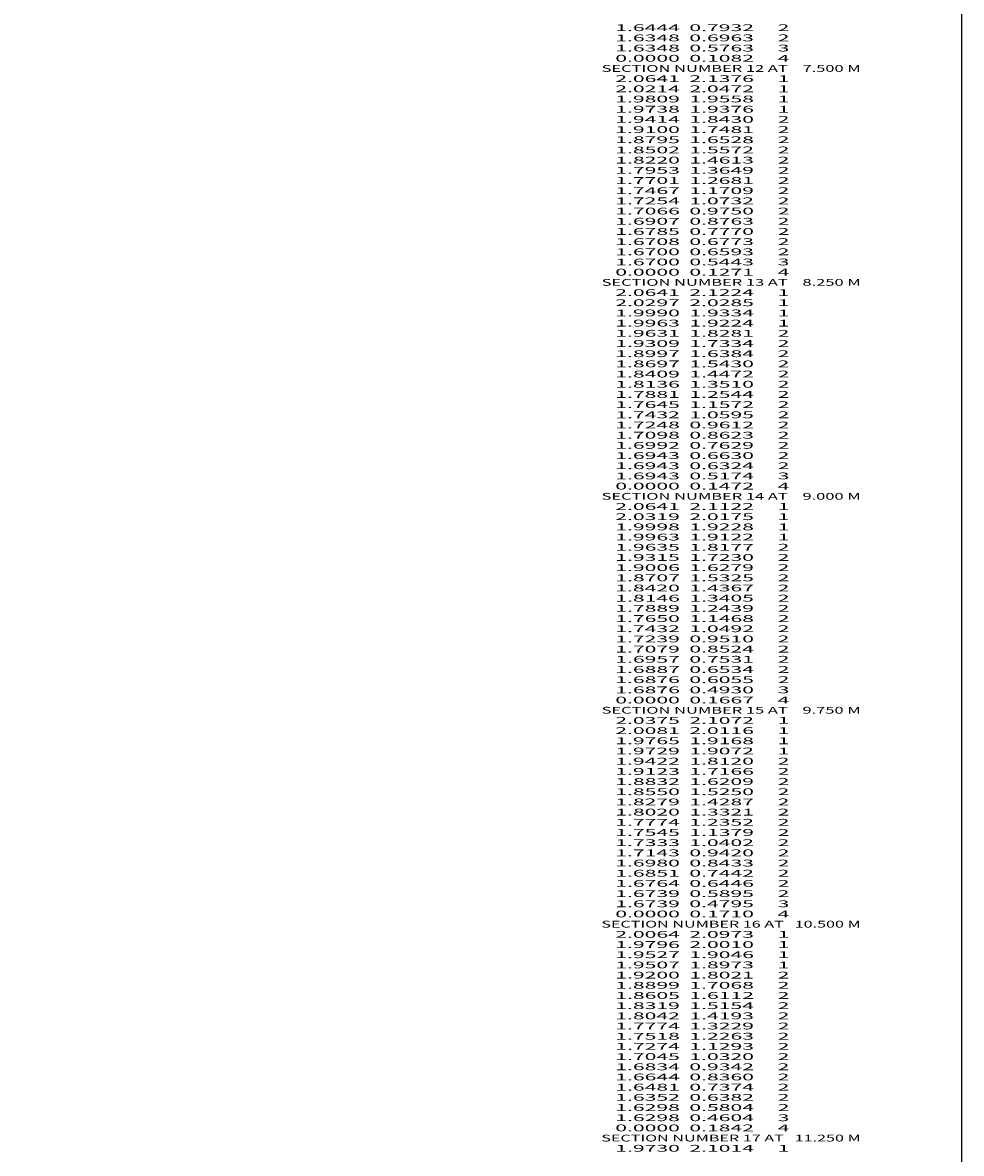
# Model space of a CAD drawing. Extents: x -2383 to 110, y -1296 to 40.
# Drawn here: x -166 to 110, y -962 to -630 of the extents above; entities that cross this region are included whole.
import ezdxf
from ezdxf.enums import TextEntityAlignment as Align

# ---------------------------------------------------------------- set-up
doc = ezdxf.new("R2010")
doc.units = 0
doc.header["$MEASUREMENT"] = 0
doc.layers.get('0').update_dxf_attribs({"linetype": 'CONTINUOUS'})

msp = doc.modelspace()

# ---------------------------------------------------------------- linework, layer by layer
at = {"color": 6, "linetype": 'CONTINUOUS', "ltscale": 2, "flags": 128}
msp.add_lwpolyline([(-2382.790799, 39.804656), (110.346743, 39.804656), (110.346743, -1295.804799), (-2382.790799, -1295.804799), (-2382.790799, 39.804656)], dxfattribs=at)

# ---------------------------------------------------------------- texts
at = {"color": 7}
for s, p, p2 in [('      1.6444  0.7932     2', (0, -632), (59.666668, -632)), ('      1.6348  0.6963     2', (0, -635), (59.666668, -635)), ('      1.6348  0.5763     3', (0, -638), (59.666668, -638)), ('      0.0000  0.1082     4', (0, -641), (59.666668, -641)), ('    SECTION NUMBER 12 AT    7.500 M', (0, -644), (80.666672, -644)), ('      2.0641  2.1376     1', (0, -647), (59.666668, -647)), ('      2.0214  2.0472     1', (0, -650), (59.666668, -650)), ('      1.9809  1.9558     1', (0, -653), (59.666668, -653)), ('      1.9738  1.9376     1', (0, -656), (59.666668, -656)), ('      1.9414  1.8430     2', (0, -659), (59.666668, -659)), ('      1.9100  1.7481     2', (0, -662), (59.666668, -662)), ('      1.8795  1.6528     2', (0, -665), (59.666668, -665)), ('      1.8502  1.5572     2', (0, -668), (59.666668, -668)), ('      1.8220  1.4613     2', (0, -671), (59.666668, -671)), ('      1.7953  1.3649     2', (0, -674), (59.666668, -674)), ('      1.7701  1.2681     2', (0, -677), (59.666668, -677)), ('      1.7467  1.1709     2', (0, -680), (59.666668, -680)), ('      1.7254  1.0732     2', (0, -683), (59.666668, -683)), ('      1.7066  0.9750     2', (0, -686), (59.666668, -686)), ('      1.6907  0.8763     2', (0, -689), (59.666668, -689)), ('      1.6785  0.7770     2', (0, -692), (59.666668, -692)), ('      1.6708  0.6773     2', (0, -695), (59.666668, -695)), ('      1.6700  0.6593     2', (0, -698), (59.666668, -698)), ('      1.6700  0.5443     3', (0, -701), (59.666668, -701)), ('      0.0000  0.1271     4', (0, -704), (59.666668, -704)), ('    SECTION NUMBER 13 AT    8.250 M', (0, -707), (80.666672, -707)), ('      2.0641  2.1224     1', (0, -710), (59.666668, -710)), ('      2.0297  2.0285     1', (0, -713), (59.666668, -713)), ('      1.9990  1.9334     1', (0, -716), (59.666668, -716)), ('      1.9963  1.9224     1', (0, -719), (59.666668, -719)), ('      1.9631  1.8281     2', (0, -722), (59.666668, -722)), ('      1.9309  1.7334     2', (0, -725), (59.666668, -725)), ('      1.8997  1.6384     2', (0, -728), (59.666668, -728)), ('      1.8697  1.5430     2', (0, -731), (59.666668, -731)), ('      1.8409  1.4472     2', (0, -734), (59.666668, -734)), ('      1.8136  1.3510     2', (0, -737), (59.666668, -737)), ('      1.7881  1.2544     2', (0, -740), (59.666668, -740)), ('      1.7645  1.1572     2', (0, -743), (59.666668, -743)), ('      1.7432  1.0595     2', (0, -746), (59.666668, -746)), ('      1.7248  0.9612     2', (0, -749), (59.666668, -749)), ('      1.7098  0.8623     2', (0, -752), (59.666668, -752)), ('      1.6992  0.7629     2', (0, -755), (59.666668, -755)), ('      1.6943  0.6630     2', (0, -758), (59.666668, -758)), ('      1.6943  0.6324     2', (0, -761), (59.666668, -761)), ('      1.6943  0.5174     3', (0, -764), (59.666668, -764)), ('      0.0000  0.1472     4', (0, -767), (59.666668, -767)), ('    SECTION NUMBER 14 AT    9.000 M', (0, -770), (80.666672, -770)), ('      2.0641  2.1122     1', (0, -773), (59.666668, -773)), ('      2.0319  2.0175     1', (0, -776), (59.666668, -776)), ('      1.9998  1.9228     1', (0, -779), (59.666668, -779)), ('      1.9963  1.9122     1', (0, -782), (59.666668, -782)), ('      1.9635  1.8177     2', (0, -785), (59.666668, -785)), ('      1.9315  1.7230     2', (0, -788), (59.666668, -788)), ('      1.9006  1.6279     2', (0, -791), (59.666668, -791)), ('      1.8707  1.5325     2', (0, -794), (59.666668, -794)), ('      1.8420  1.4367     2', (0, -797), (59.666668, -797)), ('      1.8146  1.3405     2', (0, -800), (59.666668, -800)), ('      1.7889  1.2439     2', (0, -803), (59.666668, -803)), ('      1.7650  1.1468     2', (0, -806), (59.666668, -806)), ('      1.7432  1.0492     2', (0, -809), (59.666668, -809)), ('      1.7239  0.9510     2', (0, -812), (59.666668, -812)), ('      1.7079  0.8524     2', (0, -815), (59.666668, -815)), ('      1.6957  0.7531     2', (0, -818), (59.666668, -818)), ('      1.6887  0.6534     2', (0, -821), (59.666668, -821)), ('      1.6876  0.6055     2', (0, -824), (59.666668, -824)), ('      1.6876  0.4930     3', (0, -827), (59.666668, -827)), ('      0.0000  0.1667     4', (0, -830), (59.666668, -830)), ('    SECTION NUMBER 15 AT    9.750 M', (0, -833), (80.666672, -833)), ('      2.0375  2.1072     1', (0, -836), (59.666668, -836)), ('      2.0081  2.0116     1', (0, -839), (59.666668, -839)), ('      1.9765  1.9168     1', (0, -842), (59.666668, -842)), ('      1.9729  1.9072     1', (0, -845), (59.666668, -845)), ('      1.9422  1.8120     2', (0, -848), (59.666668, -848)), ('      1.9123  1.7166     2', (0, -851), (59.666668, -851)), ('      1.8832  1.6209     2', (0, -854), (59.666668, -854)), ('      1.8550  1.5250     2', (0, -857), (59.666668, -857)), ('      1.8279  1.4287     2', (0, -860), (59.666668, -860)), ('      1.8020  1.3321     2', (0, -863), (59.666668, -863)), ('      1.7774  1.2352     2', (0, -866), (59.666668, -866)), ('      1.7545  1.1379     2', (0, -869), (59.666668, -869)), ('      1.7333  1.0402     2', (0, -872), (59.666668, -872)), ('      1.7143  0.9420     2', (0, -875), (59.666668, -875)), ('      1.6980  0.8433     2', (0, -878), (59.666668, -878)), ('      1.6851  0.7442     2', (0, -881), (59.666668, -881)), ('      1.6764  0.6446     2', (0, -884), (59.666668, -884)), ('      1.6739  0.5895     2', (0, -887), (59.666668, -887)), ('      1.6739  0.4795     3', (0, -890), (59.666668, -890)), ('      0.0000  0.1710     4', (0, -893), (59.666668, -893)), ('    SECTION NUMBER 16 AT   10.500 M', (0, -896), (80.666672, -896)), ('      2.0064  2.0973     1', (0, -899), (59.666668, -899)), ('      1.9796  2.0010     1', (0, -902), (59.666668, -902)), ('      1.9527  1.9046     1', (0, -905), (59.666668, -905)), ('      1.9507  1.8973     1', (0, -908), (59.666668, -908)), ('      1.9200  1.8021     2', (0, -911), (59.666668, -911)), ('      1.8899  1.7068     2', (0, -914), (59.666668, -914)), ('      1.8605  1.6112     2', (0, -917), (59.666668, -917)), ('      1.8319  1.5154     2', (0, -920), (59.666668, -920)), ('      1.8042  1.4193     2', (0, -923), (59.666668, -923)), ('      1.7774  1.3229     2', (0, -926), (59.666668, -926)), ('      1.7518  1.2263     2', (0, -929), (59.666668, -929)), ('      1.7274  1.1293     2', (0, -932), (59.666668, -932)), ('      1.7045  1.0320     2', (0, -935), (59.666668, -935)), ('      1.6834  0.9342     2', (0, -938), (59.666668, -938)), ('      1.6644  0.8360     2', (0, -941), (59.666668, -941)), ('      1.6481  0.7374     2', (0, -944), (59.666668, -944)), ('      1.6352  0.6382     2', (0, -947), (59.666668, -947)), ('      1.6298  0.5804     2', (0, -950), (59.666668, -950)), ('      1.6298  0.4604     3', (0, -953), (59.666668, -953)), ('      0.0000  0.1842     4', (0, -956), (59.666668, -956)), ('    SECTION NUMBER 17 AT   11.250 M', (0, -959), (80.666672, -959)), ('      1.9730  2.1014     1', (0, -962), (59.666668, -962))]:
    e = msp.add_text(s, height=2, dxfattribs=at)
    e.set_placement(p, p2, align=Align.FIT)
    e.dxf.unprotected_set("ltscale", 0)

doc.saveas('drawing.dxf')
